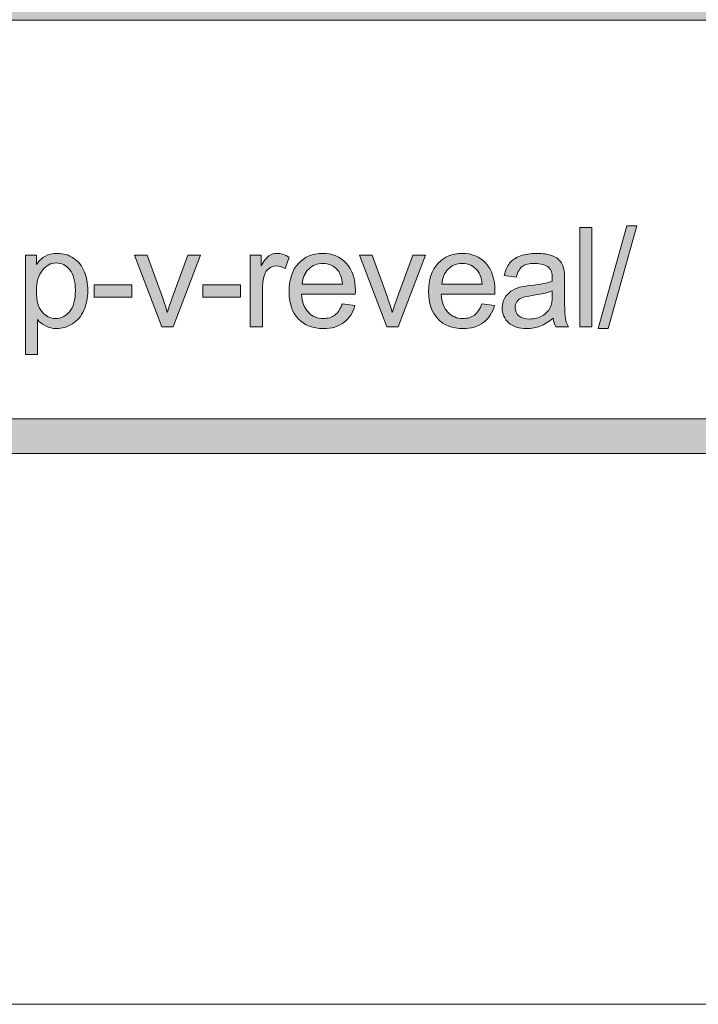
# Model space of a CAD drawing. Units: inches. Extents: x 0 to 8.5, y -10.4 to 11.
# Drawn here: x 4.2 to 4.7, y 0 to 0.7 of the extents above; entities that cross this region are included whole.
import ezdxf

# ---------------------------------------------------------------- set-up
doc = ezdxf.new("R2010")
doc.units = ezdxf.units.IN
doc.header["$MEASUREMENT"] = 0
for name, color, linetype, lineweight in [('Layer 4', 7, 'Continuous', 0), ('Text', 7, 'Continuous', 0), ('Trim', 7, 'Continuous', 0)]:
    doc.layers.add(name, color=color, linetype=linetype, lineweight=lineweight)

# ---------------------------------------------------------------- blocks, each defined once
blk = doc.blocks.new('Block_3')
at = {"layer": 'Text'}
h = blk.add_hatch(color=7, dxfattribs=at)
h.dxf.hatch_style = 2
edge = h.paths.add_edge_path()
edge.add_spline(control_points=[(4.59966, 0.46262), (4.59966, 0.46262), (4.61938, 0.53295), (4.61938, 0.53295), (4.61938, 0.53295), (4.62606, 0.53295), (4.62606, 0.53295), (4.62606, 0.53295), (4.60639, 0.46262), (4.60639, 0.46262), (4.60639, 0.46262), (4.59966, 0.46262), (4.59966, 0.46262)], knot_values=[0, 0, 0, 0, 1, 1, 1, 2, 2, 2, 3, 3, 3, 4, 4, 4, 4], degree=3, periodic=0)
h = blk.add_hatch(color=7, dxfattribs=at)
h.dxf.hatch_style = 2
edge = h.paths.add_edge_path()
edge.add_spline(control_points=[(4.58702, 0.46379), (4.58702, 0.46379), (4.58702, 0.53179), (4.58702, 0.53179), (4.58702, 0.53179), (4.59538, 0.53179), (4.59538, 0.53179), (4.59538, 0.53179), (4.59538, 0.46379), (4.59538, 0.46379), (4.59538, 0.46379), (4.58702, 0.46379), (4.58702, 0.46379)], knot_values=[0, 0, 0, 0, 1, 1, 1, 2, 2, 2, 3, 3, 3, 4, 4, 4, 4], degree=3, periodic=0)
h = blk.add_hatch(color=7, dxfattribs=at)
h.dxf.hatch_style = 2
edge = h.paths.add_edge_path()
edge.add_spline(control_points=[(4.21488, 0.48815), (4.21488, 0.4818), (4.21617, 0.47712), (4.21874, 0.47408), (4.2213, 0.47106), (4.22441, 0.46954), (4.22805, 0.46954), (4.23177, 0.46954), (4.23494, 0.47111), (4.23759, 0.47424), (4.24023, 0.47739), (4.24156, 0.48225), (4.24156, 0.48884), (4.24156, 0.49512), (4.24026, 0.49981), (4.23768, 0.50293), (4.23511, 0.50606), (4.23201, 0.50762), (4.22843, 0.50762), (4.22488, 0.50762), (4.22173, 0.50595), (4.21899, 0.50263), (4.21625, 0.49931), (4.21488, 0.49448), (4.21488, 0.48815)], knot_values=[0, 0, 0, 0, 1, 1, 1, 2, 2, 2, 3, 3, 3, 4, 4, 4, 5, 5, 5, 6, 6, 6, 7, 7, 7, 8, 8, 8, 8], degree=3, periodic=0)
edge = h.paths.add_edge_path()
edge.add_spline(control_points=[(4.20733, 0.44491), (4.20733, 0.44491), (4.20733, 0.51305), (4.20733, 0.51305), (4.20733, 0.51305), (4.21494, 0.51305), (4.21494, 0.51305), (4.21494, 0.51305), (4.21494, 0.50665), (4.21494, 0.50665), (4.21673, 0.50916), (4.21875, 0.51103), (4.22102, 0.51229), (4.22327, 0.51354), (4.22601, 0.51416), (4.22922, 0.51416), (4.23343, 0.51416), (4.23714, 0.51308), (4.24036, 0.51092), (4.24357, 0.50875), (4.246, 0.5057), (4.24764, 0.50175), (4.24928, 0.49782), (4.25009, 0.49349), (4.25009, 0.48878), (4.25009, 0.48375), (4.24919, 0.47921), (4.24738, 0.47518), (4.24556, 0.47114), (4.24295, 0.46804), (4.23949, 0.4659), (4.23604, 0.46375), (4.23242, 0.46267), (4.22861, 0.46267), (4.22583, 0.46267), (4.22333, 0.46326), (4.22112, 0.46444), (4.21891, 0.46562), (4.2171, 0.4671), (4.21567, 0.46889), (4.21567, 0.46889), (4.21567, 0.44491), (4.21567, 0.44491), (4.21567, 0.44491), (4.20733, 0.44491), (4.20733, 0.44491)], knot_values=[0, 0, 0, 0, 1, 1, 1, 2, 2, 2, 3, 3, 3, 4, 4, 4, 5, 5, 5, 6, 6, 6, 7, 7, 7, 8, 8, 8, 9, 9, 9, 10, 10, 10, 11, 11, 11, 12, 12, 12, 13, 13, 13, 14, 14, 14, 15, 15, 15, 15], degree=3, periodic=0)
h = blk.add_hatch(color=7, dxfattribs=at)
h.dxf.hatch_style = 2
edge = h.paths.add_edge_path()
edge.add_spline(control_points=[(4.30074, 0.46379), (4.30074, 0.46379), (4.282, 0.51305), (4.282, 0.51305), (4.282, 0.51305), (4.29081, 0.51305), (4.29081, 0.51305), (4.29081, 0.51305), (4.30138, 0.48355), (4.30138, 0.48355), (4.30253, 0.48036), (4.30358, 0.47705), (4.30454, 0.47362), (4.30528, 0.47622), (4.30632, 0.47934), (4.30764, 0.48299), (4.30764, 0.48299), (4.31859, 0.51305), (4.31859, 0.51305), (4.31859, 0.51305), (4.32718, 0.51305), (4.32718, 0.51305), (4.32718, 0.51305), (4.30853, 0.46379), (4.30853, 0.46379), (4.30853, 0.46379), (4.30074, 0.46379), (4.30074, 0.46379)], knot_values=[0, 0, 0, 0, 1, 1, 1, 2, 2, 2, 3, 3, 3, 4, 4, 4, 5, 5, 5, 6, 6, 6, 7, 7, 7, 8, 8, 8, 9, 9, 9, 9], degree=3, periodic=0)
h = blk.add_hatch(color=7, dxfattribs=at)
h.dxf.hatch_style = 2
edge = h.paths.add_edge_path()
edge.add_spline(control_points=[(4.36134, 0.46379), (4.36134, 0.46379), (4.36134, 0.51305), (4.36134, 0.51305), (4.36134, 0.51305), (4.36886, 0.51305), (4.36886, 0.51305), (4.36886, 0.51305), (4.36886, 0.50557), (4.36886, 0.50557), (4.37077, 0.50907), (4.37255, 0.51138), (4.37416, 0.51249), (4.37579, 0.5136), (4.37758, 0.51416), (4.37953, 0.51416), (4.38234, 0.51416), (4.3852, 0.51326), (4.3881, 0.51147), (4.3881, 0.51147), (4.38523, 0.50373), (4.38523, 0.50373), (4.38319, 0.50494), (4.38114, 0.50553), (4.37911, 0.50553), (4.37728, 0.50553), (4.37564, 0.50498), (4.37419, 0.50389), (4.37273, 0.50279), (4.3717, 0.50126), (4.37108, 0.49932), (4.37016, 0.49635), (4.36968, 0.4931), (4.36968, 0.48958), (4.36968, 0.48958), (4.36968, 0.46379), (4.36968, 0.46379), (4.36968, 0.46379), (4.36134, 0.46379), (4.36134, 0.46379)], knot_values=[0, 0, 0, 0, 1, 1, 1, 2, 2, 2, 3, 3, 3, 4, 4, 4, 5, 5, 5, 6, 6, 6, 7, 7, 7, 8, 8, 8, 9, 9, 9, 10, 10, 10, 11, 11, 11, 12, 12, 12, 13, 13, 13, 13], degree=3, periodic=0)
h = blk.add_hatch(color=7, dxfattribs=at)
h.dxf.hatch_style = 2
edge = h.paths.add_edge_path()
edge.add_spline(control_points=[(4.39701, 0.49315), (4.39701, 0.49315), (4.42452, 0.49315), (4.42452, 0.49315), (4.42415, 0.49729), (4.4231, 0.50041), (4.42136, 0.50247), (4.4187, 0.50568), (4.41526, 0.5073), (4.41102, 0.5073), (4.40719, 0.5073), (4.40396, 0.50601), (4.40135, 0.50345), (4.39874, 0.50088), (4.39728, 0.49745), (4.39701, 0.49315)], knot_values=[0, 0, 0, 0, 1, 1, 1, 2, 2, 2, 3, 3, 3, 4, 4, 4, 5, 5, 5, 5], degree=3, periodic=0)
edge = h.paths.add_edge_path()
edge.add_spline(control_points=[(4.42442, 0.47965), (4.42442, 0.47965), (4.43305, 0.47858), (4.43305, 0.47858), (4.43169, 0.47354), (4.42917, 0.46963), (4.4255, 0.46685), (4.42181, 0.46407), (4.41711, 0.46267), (4.41139, 0.46267), (4.40419, 0.46267), (4.39848, 0.46488), (4.39425, 0.46933), (4.39003, 0.47377), (4.38791, 0.47999), (4.38791, 0.488), (4.38791, 0.49628), (4.39006, 0.50273), (4.39431, 0.5073), (4.39859, 0.51187), (4.40412, 0.51416), (4.41093, 0.51416), (4.41751, 0.51416), (4.42289, 0.51192), (4.42707, 0.50743), (4.43125, 0.50296), (4.43334, 0.49664), (4.43334, 0.48851), (4.43334, 0.48801), (4.43332, 0.48728), (4.43328, 0.48629), (4.43328, 0.48629), (4.39655, 0.48629), (4.39655, 0.48629), (4.39685, 0.48088), (4.39838, 0.47673), (4.40114, 0.47385), (4.40389, 0.47097), (4.40732, 0.46954), (4.41143, 0.46954), (4.4145, 0.46954), (4.41711, 0.47034), (4.41927, 0.47195), (4.42144, 0.47355), (4.42316, 0.47613), (4.42442, 0.47965)], knot_values=[0, 0, 0, 0, 1, 1, 1, 2, 2, 2, 3, 3, 3, 4, 4, 4, 5, 5, 5, 6, 6, 6, 7, 7, 7, 8, 8, 8, 9, 9, 9, 10, 10, 10, 11, 11, 11, 12, 12, 12, 13, 13, 13, 14, 14, 14, 15, 15, 15, 15], degree=3, periodic=0)
h = blk.add_hatch(color=7, dxfattribs=at)
h.dxf.hatch_style = 2
edge = h.paths.add_edge_path()
edge.add_spline(control_points=[(4.45485, 0.46379), (4.45485, 0.46379), (4.4361, 0.51305), (4.4361, 0.51305), (4.4361, 0.51305), (4.44492, 0.51305), (4.44492, 0.51305), (4.44492, 0.51305), (4.45549, 0.48355), (4.45549, 0.48355), (4.45664, 0.48036), (4.45768, 0.47705), (4.45865, 0.47362), (4.45939, 0.47622), (4.46042, 0.47934), (4.46175, 0.48299), (4.46175, 0.48299), (4.4727, 0.51305), (4.4727, 0.51305), (4.4727, 0.51305), (4.48128, 0.51305), (4.48128, 0.51305), (4.48128, 0.51305), (4.46263, 0.46379), (4.46263, 0.46379), (4.46263, 0.46379), (4.45485, 0.46379), (4.45485, 0.46379)], knot_values=[0, 0, 0, 0, 1, 1, 1, 2, 2, 2, 3, 3, 3, 4, 4, 4, 5, 5, 5, 6, 6, 6, 7, 7, 7, 8, 8, 8, 9, 9, 9, 9], degree=3, periodic=0)
h = blk.add_hatch(color=7, dxfattribs=at)
h.dxf.hatch_style = 2
edge = h.paths.add_edge_path()
edge.add_spline(control_points=[(4.49259, 0.49315), (4.49259, 0.49315), (4.5201, 0.49315), (4.5201, 0.49315), (4.51973, 0.49729), (4.51868, 0.50041), (4.51694, 0.50247), (4.51428, 0.50568), (4.51084, 0.5073), (4.50661, 0.5073), (4.50277, 0.5073), (4.49954, 0.50601), (4.49693, 0.50345), (4.49432, 0.50088), (4.49287, 0.49745), (4.49259, 0.49315)], knot_values=[0, 0, 0, 0, 1, 1, 1, 2, 2, 2, 3, 3, 3, 4, 4, 4, 5, 5, 5, 5], degree=3, periodic=0)
edge = h.paths.add_edge_path()
edge.add_spline(control_points=[(4.52001, 0.47965), (4.52001, 0.47965), (4.52863, 0.47858), (4.52863, 0.47858), (4.52728, 0.47354), (4.52475, 0.46963), (4.52108, 0.46685), (4.51739, 0.46407), (4.5127, 0.46267), (4.50697, 0.46267), (4.49977, 0.46267), (4.49406, 0.46488), (4.48983, 0.46933), (4.48561, 0.47377), (4.48349, 0.47999), (4.48349, 0.488), (4.48349, 0.49628), (4.48564, 0.50273), (4.4899, 0.5073), (4.49417, 0.51187), (4.4997, 0.51416), (4.50651, 0.51416), (4.51309, 0.51416), (4.51847, 0.51192), (4.52265, 0.50743), (4.52683, 0.50296), (4.52892, 0.49664), (4.52892, 0.48851), (4.52892, 0.48801), (4.5289, 0.48728), (4.52886, 0.48629), (4.52886, 0.48629), (4.49213, 0.48629), (4.49213, 0.48629), (4.49243, 0.48088), (4.49396, 0.47673), (4.49672, 0.47385), (4.49947, 0.47097), (4.5029, 0.46954), (4.50701, 0.46954), (4.51008, 0.46954), (4.5127, 0.47034), (4.51485, 0.47195), (4.51702, 0.47355), (4.51874, 0.47613), (4.52001, 0.47965)], knot_values=[0, 0, 0, 0, 1, 1, 1, 2, 2, 2, 3, 3, 3, 4, 4, 4, 5, 5, 5, 6, 6, 6, 7, 7, 7, 8, 8, 8, 9, 9, 9, 10, 10, 10, 11, 11, 11, 12, 12, 12, 13, 13, 13, 14, 14, 14, 15, 15, 15, 15], degree=3, periodic=0)
h = blk.add_hatch(color=7, dxfattribs=at)
h.dxf.hatch_style = 2
edge = h.paths.add_edge_path()
edge.add_spline(control_points=[(4.56818, 0.48851), (4.56516, 0.48728), (4.56061, 0.48622), (4.55455, 0.48535), (4.55112, 0.48486), (4.54869, 0.48431), (4.54727, 0.48368), (4.54584, 0.48307), (4.54475, 0.48216), (4.54397, 0.48097), (4.5432, 0.47978), (4.54282, 0.47846), (4.54282, 0.47701), (4.54282, 0.47479), (4.54366, 0.47293), (4.54534, 0.47144), (4.54702, 0.46996), (4.54949, 0.46921), (4.55275, 0.46921), (4.55596, 0.46921), (4.55882, 0.46992), (4.56132, 0.47133), (4.56383, 0.47272), (4.56567, 0.47465), (4.56684, 0.47711), (4.56774, 0.47899), (4.56818, 0.48177), (4.56818, 0.48545), (4.56818, 0.48545), (4.56818, 0.48851), (4.56818, 0.48851)], knot_values=[0, 0, 0, 0, 1, 1, 1, 2, 2, 2, 3, 3, 3, 4, 4, 4, 5, 5, 5, 6, 6, 6, 7, 7, 7, 8, 8, 8, 9, 9, 9, 10, 10, 10, 10], degree=3, periodic=0)
edge = h.paths.add_edge_path()
edge.add_spline(control_points=[(4.56889, 0.46986), (4.5658, 0.46723), (4.56281, 0.46537), (4.55995, 0.4643), (4.55709, 0.46322), (4.55402, 0.46267), (4.55075, 0.46267), (4.54534, 0.46267), (4.54118, 0.46399), (4.53828, 0.46663), (4.53536, 0.46928), (4.53391, 0.47266), (4.53391, 0.47678), (4.53391, 0.47918), (4.53446, 0.48139), (4.53555, 0.48338), (4.53665, 0.48538), (4.53809, 0.48698), (4.53988, 0.48819), (4.54165, 0.48939), (4.54365, 0.4903), (4.54587, 0.49093), (4.54751, 0.49136), (4.54999, 0.49177), (4.5533, 0.49217), (4.56005, 0.49297), (4.56501, 0.49394), (4.56818, 0.49505), (4.56822, 0.49619), (4.56824, 0.49692), (4.56824, 0.49723), (4.56824, 0.50064), (4.56745, 0.50302), (4.56586, 0.50442), (4.56373, 0.50631), (4.56056, 0.50726), (4.55636, 0.50726), (4.55244, 0.50726), (4.54953, 0.50656), (4.54766, 0.50518), (4.54579, 0.50381), (4.54441, 0.50137), (4.54351, 0.49788), (4.54351, 0.49788), (4.53535, 0.499), (4.53535, 0.499), (4.53609, 0.50248), (4.53731, 0.5053), (4.53901, 0.50746), (4.54072, 0.5096), (4.54317, 0.51126), (4.54639, 0.51242), (4.5496, 0.51358), (4.55333, 0.51416), (4.55756, 0.51416), (4.56177, 0.51416), (4.56519, 0.51367), (4.56782, 0.51268), (4.57045, 0.51169), (4.57237, 0.51044), (4.57362, 0.50894), (4.57486, 0.50745), (4.57572, 0.50555), (4.57621, 0.50326), (4.5765, 0.50184), (4.57663, 0.49927), (4.57663, 0.49556), (4.57663, 0.49556), (4.57663, 0.48443), (4.57663, 0.48443), (4.57663, 0.47667), (4.57681, 0.47176), (4.57716, 0.4697), (4.57751, 0.46764), (4.57822, 0.46567), (4.57928, 0.46379), (4.57928, 0.46379), (4.57056, 0.46379), (4.57056, 0.46379), (4.56969, 0.46552), (4.56913, 0.46754), (4.56889, 0.46986)], knot_values=[0, 0, 0, 0, 1, 1, 1, 2, 2, 2, 3, 3, 3, 4, 4, 4, 5, 5, 5, 6, 6, 6, 7, 7, 7, 8, 8, 8, 9, 9, 9, 10, 10, 10, 11, 11, 11, 12, 12, 12, 13, 13, 13, 14, 14, 14, 15, 15, 15, 16, 16, 16, 17, 17, 17, 18, 18, 18, 19, 19, 19, 20, 20, 20, 21, 21, 21, 22, 22, 22, 23, 23, 23, 24, 24, 24, 25, 25, 25, 26, 26, 26, 27, 27, 27, 27], degree=3, periodic=0)
h = blk.add_hatch(color=7, dxfattribs=at)
h.dxf.hatch_style = 2
edge = h.paths.add_edge_path()
edge.add_spline(control_points=[(4.25454, 0.4842), (4.25454, 0.4842), (4.25454, 0.49259), (4.25454, 0.49259), (4.25454, 0.49259), (4.28021, 0.49259), (4.28021, 0.49259), (4.28021, 0.49259), (4.28021, 0.4842), (4.28021, 0.4842), (4.28021, 0.4842), (4.25454, 0.4842), (4.25454, 0.4842)], knot_values=[0, 0, 0, 0, 1, 1, 1, 2, 2, 2, 3, 3, 3, 4, 4, 4, 4], degree=3, periodic=0)
h = blk.add_hatch(color=7, dxfattribs=at)
h.dxf.hatch_style = 2
edge = h.paths.add_edge_path()
edge.add_spline(control_points=[(4.32893, 0.4842), (4.32893, 0.4842), (4.32893, 0.49259), (4.32893, 0.49259), (4.32893, 0.49259), (4.35459, 0.49259), (4.35459, 0.49259), (4.35459, 0.49259), (4.35459, 0.4842), (4.35459, 0.4842), (4.35459, 0.4842), (4.32893, 0.4842), (4.32893, 0.4842)], knot_values=[0, 0, 0, 0, 1, 1, 1, 2, 2, 2, 3, 3, 3, 4, 4, 4, 4], degree=3, periodic=0)
for points, knots in [([(4.59966, 0.46262), (4.59966, 0.46262), (4.61938, 0.53295), (4.61938, 0.53295), (4.61938, 0.53295), (4.62606, 0.53295), (4.62606, 0.53295), (4.62606, 0.53295), (4.60639, 0.46262), (4.60639, 0.46262), (4.60639, 0.46262), (4.59966, 0.46262), (4.59966, 0.46262)], [0, 0, 0, 0, 1, 1, 1, 2, 2, 2, 3, 3, 3, 4, 4, 4, 4]), ([(4.58702, 0.46379), (4.58702, 0.46379), (4.58702, 0.53179), (4.58702, 0.53179), (4.58702, 0.53179), (4.59538, 0.53179), (4.59538, 0.53179), (4.59538, 0.53179), (4.59538, 0.46379), (4.59538, 0.46379), (4.59538, 0.46379), (4.58702, 0.46379), (4.58702, 0.46379)], [0, 0, 0, 0, 1, 1, 1, 2, 2, 2, 3, 3, 3, 4, 4, 4, 4]), ([(4.20733, 0.44491), (4.20733, 0.44491), (4.20733, 0.51305), (4.20733, 0.51305), (4.20733, 0.51305), (4.21494, 0.51305), (4.21494, 0.51305), (4.21494, 0.51305), (4.21494, 0.50665), (4.21494, 0.50665), (4.21673, 0.50916), (4.21875, 0.51103), (4.22102, 0.51229), (4.22327, 0.51354), (4.22601, 0.51416), (4.22922, 0.51416), (4.23343, 0.51416), (4.23714, 0.51308), (4.24036, 0.51092), (4.24357, 0.50875), (4.246, 0.5057), (4.24764, 0.50175), (4.24928, 0.49782), (4.25009, 0.49349), (4.25009, 0.48878), (4.25009, 0.48375), (4.24919, 0.47921), (4.24738, 0.47518), (4.24556, 0.47114), (4.24295, 0.46804), (4.23949, 0.4659), (4.23604, 0.46375), (4.23242, 0.46267), (4.22861, 0.46267), (4.22583, 0.46267), (4.22333, 0.46326), (4.22112, 0.46444), (4.21891, 0.46562), (4.2171, 0.4671), (4.21567, 0.46889), (4.21567, 0.46889), (4.21567, 0.44491), (4.21567, 0.44491), (4.21567, 0.44491), (4.20733, 0.44491), (4.20733, 0.44491)], [0, 0, 0, 0, 1, 1, 1, 2, 2, 2, 3, 3, 3, 4, 4, 4, 5, 5, 5, 6, 6, 6, 7, 7, 7, 8, 8, 8, 9, 9, 9, 10, 10, 10, 11, 11, 11, 12, 12, 12, 13, 13, 13, 14, 14, 14, 15, 15, 15, 15]), ([(4.30074, 0.46379), (4.30074, 0.46379), (4.282, 0.51305), (4.282, 0.51305), (4.282, 0.51305), (4.29081, 0.51305), (4.29081, 0.51305), (4.29081, 0.51305), (4.30138, 0.48355), (4.30138, 0.48355), (4.30253, 0.48036), (4.30358, 0.47705), (4.30454, 0.47362), (4.30528, 0.47622), (4.30632, 0.47934), (4.30764, 0.48299), (4.30764, 0.48299), (4.31859, 0.51305), (4.31859, 0.51305), (4.31859, 0.51305), (4.32718, 0.51305), (4.32718, 0.51305), (4.32718, 0.51305), (4.30853, 0.46379), (4.30853, 0.46379), (4.30853, 0.46379), (4.30074, 0.46379), (4.30074, 0.46379)], [0, 0, 0, 0, 1, 1, 1, 2, 2, 2, 3, 3, 3, 4, 4, 4, 5, 5, 5, 6, 6, 6, 7, 7, 7, 8, 8, 8, 9, 9, 9, 9]), ([(4.36134, 0.46379), (4.36134, 0.46379), (4.36134, 0.51305), (4.36134, 0.51305), (4.36134, 0.51305), (4.36886, 0.51305), (4.36886, 0.51305), (4.36886, 0.51305), (4.36886, 0.50557), (4.36886, 0.50557), (4.37077, 0.50907), (4.37255, 0.51138), (4.37416, 0.51249), (4.37579, 0.5136), (4.37758, 0.51416), (4.37953, 0.51416), (4.38234, 0.51416), (4.3852, 0.51326), (4.3881, 0.51147), (4.3881, 0.51147), (4.38523, 0.50373), (4.38523, 0.50373), (4.38319, 0.50494), (4.38114, 0.50553), (4.37911, 0.50553), (4.37728, 0.50553), (4.37564, 0.50498), (4.37419, 0.50389), (4.37273, 0.50279), (4.3717, 0.50126), (4.37108, 0.49932), (4.37016, 0.49635), (4.36968, 0.4931), (4.36968, 0.48958), (4.36968, 0.48958), (4.36968, 0.46379), (4.36968, 0.46379), (4.36968, 0.46379), (4.36134, 0.46379), (4.36134, 0.46379)], [0, 0, 0, 0, 1, 1, 1, 2, 2, 2, 3, 3, 3, 4, 4, 4, 5, 5, 5, 6, 6, 6, 7, 7, 7, 8, 8, 8, 9, 9, 9, 10, 10, 10, 11, 11, 11, 12, 12, 12, 13, 13, 13, 13]), ([(4.42442, 0.47965), (4.42442, 0.47965), (4.43305, 0.47858), (4.43305, 0.47858), (4.43169, 0.47354), (4.42917, 0.46963), (4.4255, 0.46685), (4.42181, 0.46407), (4.41711, 0.46267), (4.41139, 0.46267), (4.40419, 0.46267), (4.39848, 0.46488), (4.39425, 0.46933), (4.39003, 0.47377), (4.38791, 0.47999), (4.38791, 0.488), (4.38791, 0.49628), (4.39006, 0.50273), (4.39431, 0.5073), (4.39859, 0.51187), (4.40412, 0.51416), (4.41093, 0.51416), (4.41751, 0.51416), (4.42289, 0.51192), (4.42707, 0.50743), (4.43125, 0.50296), (4.43334, 0.49664), (4.43334, 0.48851), (4.43334, 0.48801), (4.43332, 0.48728), (4.43328, 0.48629), (4.43328, 0.48629), (4.39655, 0.48629), (4.39655, 0.48629), (4.39685, 0.48088), (4.39838, 0.47673), (4.40114, 0.47385), (4.40389, 0.47097), (4.40732, 0.46954), (4.41143, 0.46954), (4.4145, 0.46954), (4.41711, 0.47034), (4.41927, 0.47195), (4.42144, 0.47355), (4.42316, 0.47613), (4.42442, 0.47965)], [0, 0, 0, 0, 1, 1, 1, 2, 2, 2, 3, 3, 3, 4, 4, 4, 5, 5, 5, 6, 6, 6, 7, 7, 7, 8, 8, 8, 9, 9, 9, 10, 10, 10, 11, 11, 11, 12, 12, 12, 13, 13, 13, 14, 14, 14, 15, 15, 15, 15]), ([(4.45485, 0.46379), (4.45485, 0.46379), (4.4361, 0.51305), (4.4361, 0.51305), (4.4361, 0.51305), (4.44492, 0.51305), (4.44492, 0.51305), (4.44492, 0.51305), (4.45549, 0.48355), (4.45549, 0.48355), (4.45664, 0.48036), (4.45768, 0.47705), (4.45865, 0.47362), (4.45939, 0.47622), (4.46042, 0.47934), (4.46175, 0.48299), (4.46175, 0.48299), (4.4727, 0.51305), (4.4727, 0.51305), (4.4727, 0.51305), (4.48128, 0.51305), (4.48128, 0.51305), (4.48128, 0.51305), (4.46263, 0.46379), (4.46263, 0.46379), (4.46263, 0.46379), (4.45485, 0.46379), (4.45485, 0.46379)], [0, 0, 0, 0, 1, 1, 1, 2, 2, 2, 3, 3, 3, 4, 4, 4, 5, 5, 5, 6, 6, 6, 7, 7, 7, 8, 8, 8, 9, 9, 9, 9]), ([(4.52001, 0.47965), (4.52001, 0.47965), (4.52863, 0.47858), (4.52863, 0.47858), (4.52728, 0.47354), (4.52475, 0.46963), (4.52108, 0.46685), (4.51739, 0.46407), (4.5127, 0.46267), (4.50697, 0.46267), (4.49977, 0.46267), (4.49406, 0.46488), (4.48983, 0.46933), (4.48561, 0.47377), (4.48349, 0.47999), (4.48349, 0.488), (4.48349, 0.49628), (4.48564, 0.50273), (4.4899, 0.5073), (4.49417, 0.51187), (4.4997, 0.51416), (4.50651, 0.51416), (4.51309, 0.51416), (4.51847, 0.51192), (4.52265, 0.50743), (4.52683, 0.50296), (4.52892, 0.49664), (4.52892, 0.48851), (4.52892, 0.48801), (4.5289, 0.48728), (4.52886, 0.48629), (4.52886, 0.48629), (4.49213, 0.48629), (4.49213, 0.48629), (4.49243, 0.48088), (4.49396, 0.47673), (4.49672, 0.47385), (4.49947, 0.47097), (4.5029, 0.46954), (4.50701, 0.46954), (4.51008, 0.46954), (4.5127, 0.47034), (4.51485, 0.47195), (4.51702, 0.47355), (4.51874, 0.47613), (4.52001, 0.47965)], [0, 0, 0, 0, 1, 1, 1, 2, 2, 2, 3, 3, 3, 4, 4, 4, 5, 5, 5, 6, 6, 6, 7, 7, 7, 8, 8, 8, 9, 9, 9, 10, 10, 10, 11, 11, 11, 12, 12, 12, 13, 13, 13, 14, 14, 14, 15, 15, 15, 15]), ([(4.56889, 0.46986), (4.5658, 0.46723), (4.56281, 0.46537), (4.55995, 0.4643), (4.55709, 0.46322), (4.55402, 0.46267), (4.55075, 0.46267), (4.54534, 0.46267), (4.54118, 0.46399), (4.53828, 0.46663), (4.53536, 0.46928), (4.53391, 0.47266), (4.53391, 0.47678), (4.53391, 0.47918), (4.53446, 0.48139), (4.53555, 0.48338), (4.53665, 0.48538), (4.53809, 0.48698), (4.53988, 0.48819), (4.54165, 0.48939), (4.54365, 0.4903), (4.54587, 0.49093), (4.54751, 0.49136), (4.54999, 0.49177), (4.5533, 0.49217), (4.56005, 0.49297), (4.56501, 0.49394), (4.56818, 0.49505), (4.56822, 0.49619), (4.56824, 0.49692), (4.56824, 0.49723), (4.56824, 0.50064), (4.56745, 0.50302), (4.56586, 0.50442), (4.56373, 0.50631), (4.56056, 0.50726), (4.55636, 0.50726), (4.55244, 0.50726), (4.54953, 0.50656), (4.54766, 0.50518), (4.54579, 0.50381), (4.54441, 0.50137), (4.54351, 0.49788), (4.54351, 0.49788), (4.53535, 0.499), (4.53535, 0.499), (4.53609, 0.50248), (4.53731, 0.5053), (4.53901, 0.50746), (4.54072, 0.5096), (4.54317, 0.51126), (4.54639, 0.51242), (4.5496, 0.51358), (4.55333, 0.51416), (4.55756, 0.51416), (4.56177, 0.51416), (4.56519, 0.51367), (4.56782, 0.51268), (4.57045, 0.51169), (4.57237, 0.51044), (4.57362, 0.50894), (4.57486, 0.50745), (4.57572, 0.50555), (4.57621, 0.50326), (4.5765, 0.50184), (4.57663, 0.49927), (4.57663, 0.49556), (4.57663, 0.49556), (4.57663, 0.48443), (4.57663, 0.48443), (4.57663, 0.47667), (4.57681, 0.47176), (4.57716, 0.4697), (4.57751, 0.46764), (4.57822, 0.46567), (4.57928, 0.46379), (4.57928, 0.46379), (4.57056, 0.46379), (4.57056, 0.46379), (4.56969, 0.46552), (4.56913, 0.46754), (4.56889, 0.46986)], [0, 0, 0, 0, 1, 1, 1, 2, 2, 2, 3, 3, 3, 4, 4, 4, 5, 5, 5, 6, 6, 6, 7, 7, 7, 8, 8, 8, 9, 9, 9, 10, 10, 10, 11, 11, 11, 12, 12, 12, 13, 13, 13, 14, 14, 14, 15, 15, 15, 16, 16, 16, 17, 17, 17, 18, 18, 18, 19, 19, 19, 20, 20, 20, 21, 21, 21, 22, 22, 22, 23, 23, 23, 24, 24, 24, 25, 25, 25, 26, 26, 26, 27, 27, 27, 27]), ([(4.21488, 0.48815), (4.21488, 0.4818), (4.21617, 0.47712), (4.21874, 0.47408), (4.2213, 0.47106), (4.22441, 0.46954), (4.22805, 0.46954), (4.23177, 0.46954), (4.23494, 0.47111), (4.23759, 0.47424), (4.24023, 0.47739), (4.24156, 0.48225), (4.24156, 0.48884), (4.24156, 0.49512), (4.24026, 0.49981), (4.23768, 0.50293), (4.23511, 0.50606), (4.23201, 0.50762), (4.22843, 0.50762), (4.22488, 0.50762), (4.22173, 0.50595), (4.21899, 0.50263), (4.21625, 0.49931), (4.21488, 0.49448), (4.21488, 0.48815)], [0, 0, 0, 0, 1, 1, 1, 2, 2, 2, 3, 3, 3, 4, 4, 4, 5, 5, 5, 6, 6, 6, 7, 7, 7, 8, 8, 8, 8]), ([(4.39701, 0.49315), (4.39701, 0.49315), (4.42452, 0.49315), (4.42452, 0.49315), (4.42415, 0.49729), (4.4231, 0.50041), (4.42136, 0.50247), (4.4187, 0.50568), (4.41526, 0.5073), (4.41102, 0.5073), (4.40719, 0.5073), (4.40396, 0.50601), (4.40135, 0.50345), (4.39874, 0.50088), (4.39728, 0.49745), (4.39701, 0.49315)], [0, 0, 0, 0, 1, 1, 1, 2, 2, 2, 3, 3, 3, 4, 4, 4, 5, 5, 5, 5]), ([(4.49259, 0.49315), (4.49259, 0.49315), (4.5201, 0.49315), (4.5201, 0.49315), (4.51973, 0.49729), (4.51868, 0.50041), (4.51694, 0.50247), (4.51428, 0.50568), (4.51084, 0.5073), (4.50661, 0.5073), (4.50277, 0.5073), (4.49954, 0.50601), (4.49693, 0.50345), (4.49432, 0.50088), (4.49287, 0.49745), (4.49259, 0.49315)], [0, 0, 0, 0, 1, 1, 1, 2, 2, 2, 3, 3, 3, 4, 4, 4, 5, 5, 5, 5]), ([(4.25454, 0.4842), (4.25454, 0.4842), (4.25454, 0.49259), (4.25454, 0.49259), (4.25454, 0.49259), (4.28021, 0.49259), (4.28021, 0.49259), (4.28021, 0.49259), (4.28021, 0.4842), (4.28021, 0.4842), (4.28021, 0.4842), (4.25454, 0.4842), (4.25454, 0.4842)], [0, 0, 0, 0, 1, 1, 1, 2, 2, 2, 3, 3, 3, 4, 4, 4, 4]), ([(4.32893, 0.4842), (4.32893, 0.4842), (4.32893, 0.49259), (4.32893, 0.49259), (4.32893, 0.49259), (4.35459, 0.49259), (4.35459, 0.49259), (4.35459, 0.49259), (4.35459, 0.4842), (4.35459, 0.4842), (4.35459, 0.4842), (4.32893, 0.4842), (4.32893, 0.4842)], [0, 0, 0, 0, 1, 1, 1, 2, 2, 2, 3, 3, 3, 4, 4, 4, 4]), ([(4.56818, 0.48851), (4.56516, 0.48728), (4.56061, 0.48622), (4.55455, 0.48535), (4.55112, 0.48486), (4.54869, 0.48431), (4.54727, 0.48368), (4.54584, 0.48307), (4.54475, 0.48216), (4.54397, 0.48097), (4.5432, 0.47978), (4.54282, 0.47846), (4.54282, 0.47701), (4.54282, 0.47479), (4.54366, 0.47293), (4.54534, 0.47144), (4.54702, 0.46996), (4.54949, 0.46921), (4.55275, 0.46921), (4.55596, 0.46921), (4.55882, 0.46992), (4.56132, 0.47133), (4.56383, 0.47272), (4.56567, 0.47465), (4.56684, 0.47711), (4.56774, 0.47899), (4.56818, 0.48177), (4.56818, 0.48545), (4.56818, 0.48545), (4.56818, 0.48851), (4.56818, 0.48851)], [0, 0, 0, 0, 1, 1, 1, 2, 2, 2, 3, 3, 3, 4, 4, 4, 5, 5, 5, 6, 6, 6, 7, 7, 7, 8, 8, 8, 9, 9, 9, 10, 10, 10, 10])]:
    blk.add_open_spline(points, degree=3, knots=knots, dxfattribs=at)
blk = doc.blocks.new('Block_2')
at = {"layer": 'Text'}
blk.add_blockref('Block_3', (0, 0), dxfattribs=at)

msp = doc.modelspace()

# ---------------------------------------------------------------- hatches: boundary and pattern name
at = {"layer": 'Layer 4'}
h = msp.add_hatch(color=7, dxfattribs=at)
h.dxf.hatch_style = 2
edge = h.paths.add_edge_path()
edge.add_spline(control_points=[(5.18925, 0.68782), (5.18925, 0.68782), (2.18981, 0.68782), (2.18981, 0.68782), (2.18981, 0.68782), (2.18984, 0.95914), (2.18984, 0.95914), (2.18984, 0.95914), (5.18928, 0.95917), (5.18928, 0.95917), (5.18928, 0.95917), (5.18925, 0.68782), (5.18925, 0.68782)], knot_values=[0, 0, 0, 0, 1, 1, 1, 2, 2, 2, 3, 3, 3, 4, 4, 4, 4], degree=3, periodic=0)
edge = h.paths.add_edge_path()
edge.add_spline(control_points=[(8.06182, 0.6878), (8.06182, 0.6878), (7.55814, 0.68782), (7.55814, 0.68782), (7.55814, 0.68782), (7.55811, 0.95919), (7.55811, 0.95919), (7.55811, 0.95919), (8.06133, 0.95919), (8.06133, 0.95919), (8.06514, 0.95919), (8.06823, 0.96219), (8.06823, 0.96588), (8.06823, 0.96958), (8.06514, 0.97258), (8.06133, 0.97258), (8.06133, 0.97258), (7.55808, 0.97258), (7.55808, 0.97258), (7.55808, 0.97258), (7.55811, 1.20623), (7.55811, 1.20623), (7.55811, 1.2101), (7.55508, 1.21323), (7.55133, 1.21323), (7.54758, 1.21323), (7.54455, 1.2101), (7.54455, 1.20623), (7.54455, 1.20623), (7.54439, 0.97254), (7.54439, 0.97254), (7.54439, 0.97254), (5.20326, 0.97253), (5.20326, 0.97253), (5.20326, 0.97253), (5.20318, 1.20595), (5.20318, 1.20595), (5.20318, 1.20978), (5.20008, 1.21289), (5.19624, 1.21289), (5.1924, 1.21289), (5.18929, 1.20978), (5.18929, 1.20595), (5.18929, 1.20595), (5.18933, 0.97253), (5.18933, 0.97253), (5.18933, 0.97253), (3.90236, 0.97256), (3.90236, 0.97256), (3.90236, 0.97256), (3.90178, 1.2064), (3.90178, 1.2064), (3.90179, 1.21022), (3.89876, 1.21332), (3.89501, 1.21332), (3.89501, 1.21332), (3.895, 1.21332), (3.895, 1.21332), (3.89126, 1.21332), (3.88822, 1.21024), (3.88822, 1.20642), (3.88822, 1.20642), (3.88803, 0.97256), (3.88803, 0.97256), (3.88803, 0.97256), (2.18984, 0.97255), (2.18984, 0.97255), (2.18984, 0.97255), (2.18978, 1.20631), (2.18978, 1.20631), (2.18978, 1.21018), (2.18665, 1.21331), (2.18278, 1.21331), (2.17892, 1.21331), (2.17578, 1.21018), (2.17578, 1.20631), (2.17578, 1.20631), (2.17578, 0.43426), (2.17578, 0.43426), (2.17578, 0.43039), (2.17892, 0.42726), (2.18278, 0.42726), (2.18665, 0.42726), (2.18978, 0.43039), (2.18978, 0.43426), (2.18978, 0.43426), (2.18982, 0.67387), (2.18982, 0.67387), (2.18982, 0.67387), (5.18927, 0.67388), (5.18927, 0.67388), (5.18927, 0.67388), (5.18933, 0.43418), (5.18933, 0.43418), (5.18933, 0.43034), (5.19262, 0.42719), (5.19646, 0.42719), (5.2003, 0.42719), (5.20321, 0.43034), (5.20321, 0.43418), (5.20321, 0.43418), (5.20317, 0.95913), (5.20317, 0.95913), (5.20317, 0.95913), (7.54438, 0.95913), (7.54438, 0.95913), (7.54438, 0.95913), (7.54444, 0.43431), (7.54444, 0.43431), (7.54444, 0.43044), (7.54748, 0.42731), (7.55122, 0.42731), (7.55497, 0.42731), (7.55815, 0.43058), (7.55815, 0.43444), (7.55815, 0.43444), (7.55817, 0.67388), (7.55817, 0.67388), (7.55817, 0.67388), (8.06201, 0.67391), (8.06201, 0.67391), (8.06459, 0.67401), (8.06827, 0.67672), (8.06827, 0.68056), (8.06827, 0.68439), (8.06519, 0.6878), (8.06182, 0.6878)], knot_values=[0, 0, 0, 0, 1, 1, 1, 2, 2, 2, 3, 3, 3, 4, 4, 4, 5, 5, 5, 6, 6, 6, 7, 7, 7, 8, 8, 8, 9, 9, 9, 10, 10, 10, 11, 11, 11, 12, 12, 12, 13, 13, 13, 14, 14, 14, 15, 15, 15, 16, 16, 16, 17, 17, 17, 18, 18, 18, 19, 19, 19, 20, 20, 20, 21, 21, 21, 22, 22, 22, 23, 23, 23, 24, 24, 24, 25, 25, 25, 26, 26, 26, 27, 27, 27, 28, 28, 28, 29, 29, 29, 30, 30, 30, 31, 31, 31, 32, 32, 32, 33, 33, 33, 34, 34, 34, 35, 35, 35, 36, 36, 36, 37, 37, 37, 38, 38, 38, 39, 39, 39, 40, 40, 40, 41, 41, 41, 42, 42, 42, 42], degree=3, periodic=0)
at = {"layer": 'Text'}
h = msp.add_hatch(color=7, dxfattribs=at)
h.dxf.hatch_style = 2
edge = h.paths.add_edge_path()
edge.add_spline(control_points=[(8.12597, 0.59801), (8.12597, 0.48928), (8.03751, 0.40083), (7.92878, 0.40083), (7.92878, 0.40083), (0.57122, 0.40083), (0.57122, 0.40083), (0.46249, 0.40083), (0.37403, 0.48928), (0.37403, 0.59801), (0.37403, 0.59801), (0.37403, 1.04364), (0.37403, 1.04364), (0.37403, 1.15237), (0.46249, 1.24083), (0.57122, 1.24083), (0.57122, 1.24083), (7.92878, 1.24083), (7.92878, 1.24083), (8.03751, 1.24083), (8.12597, 1.15237), (8.12597, 1.04364), (8.12597, 1.04364), (8.12597, 0.59801), (8.12597, 0.59801)], knot_values=[0, 0, 0, 0, 1, 1, 1, 2, 2, 2, 3, 3, 3, 4, 4, 4, 5, 5, 5, 6, 6, 6, 7, 7, 7, 8, 8, 8, 8], degree=3, periodic=0)
edge = h.paths.add_edge_path()
edge.add_spline(control_points=[(7.92878, 1.26583), (7.92878, 1.26583), (0.57122, 1.26583), (0.57122, 1.26583), (0.4485, 1.26583), (0.34903, 1.16635), (0.34903, 1.04364), (0.34903, 1.04364), (0.34903, 0.59801), (0.34903, 0.59801), (0.34903, 0.4753), (0.4485, 0.37583), (0.57122, 0.37583), (0.57122, 0.37583), (3.78637, 0.37712), (3.78637, 0.37712), (3.78637, 0.37712), (4.71363, 0.37712), (4.71363, 0.37712), (4.71363, 0.37712), (7.92878, 0.37583), (7.92878, 0.37583), (8.0515, 0.37583), (8.15097, 0.4753), (8.15097, 0.59801), (8.15097, 0.59801), (8.15097, 1.04364), (8.15097, 1.04364), (8.15097, 1.16635), (8.0515, 1.26583), (7.92878, 1.26583)], knot_values=[0, 0, 0, 0, 1, 1, 1, 2, 2, 2, 3, 3, 3, 4, 4, 4, 5, 5, 5, 6, 6, 6, 7, 7, 7, 8, 8, 8, 9, 9, 9, 10, 10, 10, 10], degree=3, periodic=0)

# ---------------------------------------------------------------- linework, layer by layer
at = {"layer": 'Layer 4'}
msp.add_open_spline([(8.06182, 0.6878), (8.06182, 0.6878), (7.55814, 0.68782), (7.55814, 0.68782), (7.55814, 0.68782), (7.55811, 0.95919), (7.55811, 0.95919), (7.55811, 0.95919), (8.06133, 0.95919), (8.06133, 0.95919), (8.06514, 0.95919), (8.06823, 0.96219), (8.06823, 0.96588), (8.06823, 0.96958), (8.06514, 0.97258), (8.06133, 0.97258), (8.06133, 0.97258), (7.55808, 0.97258), (7.55808, 0.97258), (7.55808, 0.97258), (7.55811, 1.20623), (7.55811, 1.20623), (7.55811, 1.2101), (7.55508, 1.21323), (7.55133, 1.21323), (7.54758, 1.21323), (7.54455, 1.2101), (7.54455, 1.20623), (7.54455, 1.20623), (7.54439, 0.97254), (7.54439, 0.97254), (7.54439, 0.97254), (5.20326, 0.97253), (5.20326, 0.97253), (5.20326, 0.97253), (5.20318, 1.20595), (5.20318, 1.20595), (5.20318, 1.20978), (5.20008, 1.21289), (5.19624, 1.21289), (5.1924, 1.21289), (5.18929, 1.20978), (5.18929, 1.20595), (5.18929, 1.20595), (5.18933, 0.97253), (5.18933, 0.97253), (5.18933, 0.97253), (3.90236, 0.97256), (3.90236, 0.97256), (3.90236, 0.97256), (3.90178, 1.2064), (3.90178, 1.2064), (3.90179, 1.21022), (3.89876, 1.21332), (3.89501, 1.21332), (3.89501, 1.21332), (3.895, 1.21332), (3.895, 1.21332), (3.89126, 1.21332), (3.88822, 1.21024), (3.88822, 1.20642), (3.88822, 1.20642), (3.88803, 0.97256), (3.88803, 0.97256), (3.88803, 0.97256), (2.18984, 0.97255), (2.18984, 0.97255), (2.18984, 0.97255), (2.18978, 1.20631), (2.18978, 1.20631), (2.18978, 1.21018), (2.18665, 1.21331), (2.18278, 1.21331), (2.17892, 1.21331), (2.17578, 1.21018), (2.17578, 1.20631), (2.17578, 1.20631), (2.17578, 0.43426), (2.17578, 0.43426), (2.17578, 0.43039), (2.17892, 0.42726), (2.18278, 0.42726), (2.18665, 0.42726), (2.18978, 0.43039), (2.18978, 0.43426), (2.18978, 0.43426), (2.18982, 0.67387), (2.18982, 0.67387), (2.18982, 0.67387), (5.18927, 0.67388), (5.18927, 0.67388), (5.18927, 0.67388), (5.18933, 0.43418), (5.18933, 0.43418), (5.18933, 0.43034), (5.19262, 0.42719), (5.19646, 0.42719), (5.2003, 0.42719), (5.20321, 0.43034), (5.20321, 0.43418), (5.20321, 0.43418), (5.20317, 0.95913), (5.20317, 0.95913), (5.20317, 0.95913), (7.54438, 0.95913), (7.54438, 0.95913), (7.54438, 0.95913), (7.54444, 0.43431), (7.54444, 0.43431), (7.54444, 0.43044), (7.54748, 0.42731), (7.55122, 0.42731), (7.55497, 0.42731), (7.55815, 0.43058), (7.55815, 0.43444), (7.55815, 0.43444), (7.55817, 0.67388), (7.55817, 0.67388), (7.55817, 0.67388), (8.06201, 0.67391), (8.06201, 0.67391), (8.06459, 0.67401), (8.06827, 0.67672), (8.06827, 0.68056), (8.06827, 0.68439), (8.06519, 0.6878), (8.06182, 0.6878)], degree=3, knots=[0, 0, 0, 0, 1, 1, 1, 2, 2, 2, 3, 3, 3, 4, 4, 4, 5, 5, 5, 6, 6, 6, 7, 7, 7, 8, 8, 8, 9, 9, 9, 10, 10, 10, 11, 11, 11, 12, 12, 12, 13, 13, 13, 14, 14, 14, 15, 15, 15, 16, 16, 16, 17, 17, 17, 18, 18, 18, 19, 19, 19, 20, 20, 20, 21, 21, 21, 22, 22, 22, 23, 23, 23, 24, 24, 24, 25, 25, 25, 26, 26, 26, 27, 27, 27, 28, 28, 28, 29, 29, 29, 30, 30, 30, 31, 31, 31, 32, 32, 32, 33, 33, 33, 34, 34, 34, 35, 35, 35, 36, 36, 36, 37, 37, 37, 38, 38, 38, 39, 39, 39, 40, 40, 40, 41, 41, 41, 42, 42, 42, 42], dxfattribs=at)
at = {"layer": 'Text'}
for points, knots in [([(7.92878, 1.26583), (7.92878, 1.26583), (0.57122, 1.26583), (0.57122, 1.26583), (0.4485, 1.26583), (0.34903, 1.16635), (0.34903, 1.04364), (0.34903, 1.04364), (0.34903, 0.59801), (0.34903, 0.59801), (0.34903, 0.4753), (0.4485, 0.37583), (0.57122, 0.37583), (0.57122, 0.37583), (3.78637, 0.37712), (3.78637, 0.37712), (3.78637, 0.37712), (4.71363, 0.37712), (4.71363, 0.37712), (4.71363, 0.37712), (7.92878, 0.37583), (7.92878, 0.37583), (8.0515, 0.37583), (8.15097, 0.4753), (8.15097, 0.59801), (8.15097, 0.59801), (8.15097, 1.04364), (8.15097, 1.04364), (8.15097, 1.16635), (8.0515, 1.26583), (7.92878, 1.26583)], [0, 0, 0, 0, 1, 1, 1, 2, 2, 2, 3, 3, 3, 4, 4, 4, 5, 5, 5, 6, 6, 6, 7, 7, 7, 8, 8, 8, 9, 9, 9, 10, 10, 10, 10]), ([(8.12597, 0.59801), (8.12597, 0.48928), (8.03751, 0.40083), (7.92878, 0.40083), (7.92878, 0.40083), (0.57122, 0.40083), (0.57122, 0.40083), (0.46249, 0.40083), (0.37403, 0.48928), (0.37403, 0.59801), (0.37403, 0.59801), (0.37403, 1.04364), (0.37403, 1.04364), (0.37403, 1.15237), (0.46249, 1.24083), (0.57122, 1.24083), (0.57122, 1.24083), (7.92878, 1.24083), (7.92878, 1.24083), (8.03751, 1.24083), (8.12597, 1.15237), (8.12597, 1.04364), (8.12597, 1.04364), (8.12597, 0.59801), (8.12597, 0.59801)], [0, 0, 0, 0, 1, 1, 1, 2, 2, 2, 3, 3, 3, 4, 4, 4, 5, 5, 5, 6, 6, 6, 7, 7, 7, 8, 8, 8, 8])]:
    msp.add_open_spline(points, degree=3, knots=knots, dxfattribs=at)
at = {"layer": 'Trim'}
msp.add_lwpolyline([(8.5, 0), (0, 0), (0, 11), (8.5, 11)], close=True, dxfattribs=at)

# ---------------------------------------------------------------- block references
at = {"layer": 'Text'}
msp.add_blockref('Block_2', (0, 0), dxfattribs=at)

doc.saveas('drawing.dxf')
